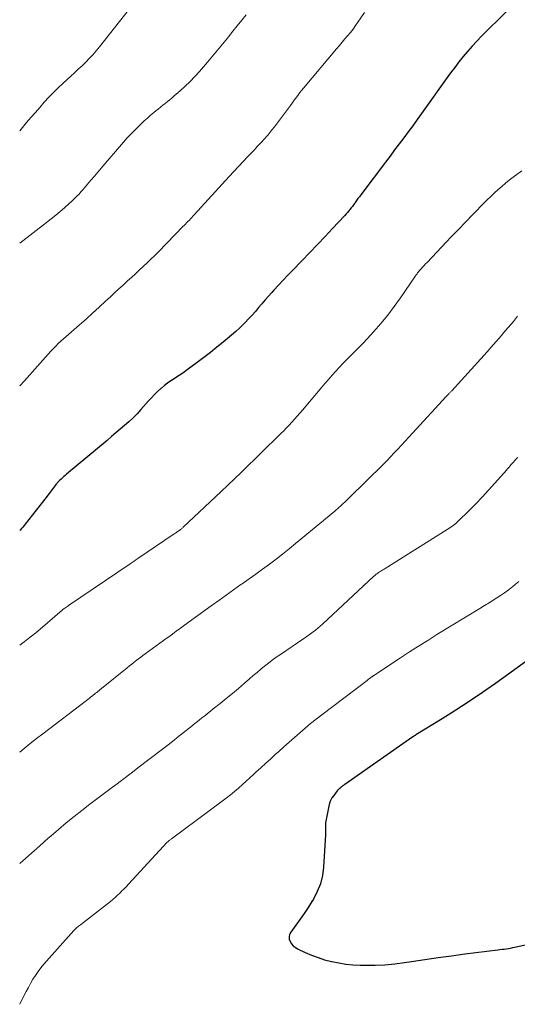
# Model space of a CAD drawing. Units: feet. Extents: x 1930000 to 1935042, y 564996 to 570000.
# Drawn here: x 1930000 to 1930077, y 566415 to 566568 of the extents above; entities that cross this region are included whole.
import ezdxf

# ---------------------------------------------------------------- set-up
doc = ezdxf.new("R2010")
doc.units = ezdxf.units.FT
doc.header["$LTSCALE"] = 100
doc.header["$MEASUREMENT"] = 0
doc.layers.add('CONTOUR INDEX', color=32, linetype='Continuous', lineweight=25)
doc.layers.add('CONTOUR INTERMEDIATE', color=40, linetype='Continuous', lineweight=15)

msp = doc.modelspace()

# ---------------------------------------------------------------- linework, layer by layer
at = {"layer": 'CONTOUR INDEX', "flags": 128}
for points, elevation in [([(1930077.08, 566570.46), (1930072.4, 566565.86), (1930071.65, 566565.11), (1930070.91, 566564.34), (1930070.2, 566563.55), (1930069.49, 566562.75), (1930068.81, 566561.94), (1930068.14, 566561.11), (1930067.5, 566560.26), (1930066.86, 566559.4), (1930062.36, 566553.12), (1930061.67, 566552.16), (1930060.98, 566551.21), (1930060.28, 566550.26), (1930059.58, 566549.32), (1930058.87, 566548.38), (1930058.17, 566547.44), (1930057.46, 566546.5), (1930056.75, 566545.56), (1930052.92, 566540.48), (1930052.7, 566540.19), (1930052.48, 566539.89), (1930052.26, 566539.59), (1930052.05, 566539.29), (1930051.97, 566539.19), (1930051.79, 566538.94), (1930051.61, 566538.69), (1930051.43, 566538.45), (1930051.24, 566538.21), (1930051.05, 566537.97), (1930050.86, 566537.74), (1930050.65, 566537.51), (1930050.45, 566537.28), (1930048.54, 566535.24), (1930047.38, 566534), (1930046.21, 566532.76), (1930045.03, 566531.53), (1930043.84, 566530.31), (1930042.28, 566528.7), (1930041.56, 566527.96), (1930040.85, 566527.21), (1930040.15, 566526.46), (1930039.45, 566525.7), (1930039.11, 566525.33), (1930038.59, 566524.75), (1930038.07, 566524.16), (1930037.57, 566523.57), (1930037.07, 566522.97), (1930036.56, 566522.37), (1930036.04, 566521.78), (1930035.51, 566521.21), (1930034.97, 566520.65), (1930034.82, 566520.5), (1930034.18, 566519.88), (1930033.53, 566519.28), (1930032.86, 566518.69), (1930032.19, 566518.12), (1930031.58, 566517.62), (1930030.58, 566516.81), (1930029.58, 566516.02), (1930028.56, 566515.23), (1930027.54, 566514.46), (1930025.99, 566513.3), (1930025.49, 566512.94), (1930024.99, 566512.59), (1930024.48, 566512.26), (1930023.96, 566511.94), (1930023.44, 566511.61), (1930022.94, 566511.26), (1930022.46, 566510.89), (1930021.99, 566510.49), (1930021.89, 566510.41), (1930021.4, 566509.95), (1930020.91, 566509.48), (1930020.44, 566508.99), (1930019.99, 566508.49), (1930018.8, 566507.15), (1930018.21, 566506.49), (1930017.59, 566505.86), (1930016.94, 566505.25), (1930016.28, 566504.66), (1930015.6, 566504.09), (1930014.93, 566503.52), (1930014.25, 566502.95), (1930013.57, 566502.37), (1930007.28, 566497.12), (1930007.06, 566496.93), (1930006.85, 566496.74), (1930006.63, 566496.55), (1930006.42, 566496.36), (1930006.15, 566496.11), (1930006.08, 566496.04), (1930006.01, 566495.97), (1930005.94, 566495.9), (1930005.88, 566495.82), (1930005.81, 566495.75), (1930005.75, 566495.67), (1930005.69, 566495.59), (1930005.63, 566495.51), (1930005.26, 566495.01), (1930005.01, 566494.69), (1930004.77, 566494.36), (1930004.52, 566494.04), (1930004.27, 566493.71), (1930000.86, 566489.36), (1930000.67, 566489.13), (1930000.48, 566488.9), (1930000.28, 566488.67), (1930000.07, 566488.44), (1930000, 566488.37)], 1080), ([(1930079.06, 566468.39), (1930073.82, 566464.63), (1930071.79, 566463.21), (1930069.74, 566461.82), (1930067.66, 566460.47), (1930065.56, 566459.15), (1930061.45, 566456.63), (1930061.39, 566456.59), (1930061.33, 566456.56), (1930061.27, 566456.52), (1930061.22, 566456.49), (1930061.16, 566456.45), (1930061.1, 566456.42), (1930061.05, 566456.38), (1930060.99, 566456.34), (1930050.46, 566448.95), (1930050.34, 566448.87), (1930050.22, 566448.78), (1930050.1, 566448.69), (1930049.98, 566448.61), (1930049.83, 566448.49), (1930049.79, 566448.46), (1930049.75, 566448.43), (1930049.71, 566448.39), (1930049.67, 566448.36), (1930049.63, 566448.33), (1930049.59, 566448.29), (1930049.55, 566448.26), (1930049.51, 566448.22), (1930049.45, 566448.17), (1930049.44, 566448.15), (1930049.42, 566448.14), (1930049.4, 566448.12), (1930049.38, 566448.1), (1930049.31, 566448.04), (1930049.29, 566448.02), (1930049.28, 566448), (1930049.26, 566447.98), (1930049.24, 566447.96), (1930048.71, 566447.26), (1930048.45, 566446.88), (1930048.24, 566446.48), (1930048.08, 566446.05), (1930047.96, 566445.6), (1930047.5, 566443.25), (1930047.46, 566442.99), (1930047.44, 566442.72), (1930047.43, 566442.45), (1930047.44, 566442.19), (1930047.46, 566441.92), (1930047.46, 566441.65), (1930047.46, 566441.38), (1930047.45, 566441.12), (1930047.14, 566436.1), (1930046.96, 566434.8), (1930046.66, 566433.54), (1930046.17, 566432.34), (1930045.57, 566431.17), (1930045.32, 566430.78), (1930044.73, 566429.85), (1930044.13, 566428.93), (1930043.5, 566428.02), (1930042.86, 566427.13), (1930042.06, 566426.03), (1930041.88, 566425.68), (1930041.79, 566425.33), (1930041.82, 566424.96), (1930041.94, 566424.58), (1930042.16, 566424.23), (1930042.42, 566423.92), (1930042.74, 566423.67), (1930043.09, 566423.45), (1930044.28, 566422.89), (1930045.27, 566422.45), (1930046.28, 566422.07), (1930047.31, 566421.74), (1930048.35, 566421.47), (1930048.41, 566421.45), (1930049.49, 566421.24), (1930050.59, 566421.07), (1930051.69, 566420.96), (1930052.8, 566420.9), (1930053.62, 566420.88), (1930055.14, 566420.89), (1930056.66, 566420.94), (1930058.18, 566421.09), (1930059.68, 566421.29), (1930060.79, 566421.46), (1930062.85, 566421.78), (1930064.91, 566422.08), (1930066.97, 566422.37), (1930069.04, 566422.64), (1930074.17, 566423.28), (1930074.5, 566423.33), (1930074.84, 566423.37), (1930075.17, 566423.41), (1930075.5, 566423.46), (1930075.84, 566423.5), (1930076.17, 566423.56), (1930076.5, 566423.62), (1930076.83, 566423.7), (1930078.44, 566424.07)], 1060), ([(1930079.06, 566468.39), (1930073.82, 566464.63), (1930071.79, 566463.21), (1930069.74, 566461.82), (1930067.66, 566460.47), (1930065.56, 566459.15), (1930061.45, 566456.63), (1930061.39, 566456.59), (1930061.33, 566456.56), (1930061.27, 566456.52), (1930061.22, 566456.49), (1930061.16, 566456.45), (1930061.1, 566456.42), (1930061.05, 566456.38), (1930060.99, 566456.34), (1930050.46, 566448.95), (1930050.34, 566448.87), (1930050.22, 566448.78), (1930050.1, 566448.69), (1930049.98, 566448.61), (1930049.83, 566448.49), (1930049.79, 566448.46), (1930049.75, 566448.43), (1930049.71, 566448.39), (1930049.67, 566448.36), (1930049.63, 566448.33), (1930049.59, 566448.29), (1930049.55, 566448.26), (1930049.51, 566448.22), (1930049.45, 566448.17), (1930049.44, 566448.15), (1930049.42, 566448.14), (1930049.4, 566448.12), (1930049.38, 566448.1), (1930049.31, 566448.04), (1930049.29, 566448.02), (1930049.28, 566448), (1930049.26, 566447.98), (1930049.24, 566447.96), (1930048.71, 566447.26), (1930048.45, 566446.88), (1930048.24, 566446.48), (1930048.08, 566446.05), (1930047.96, 566445.6), (1930047.5, 566443.25), (1930047.46, 566442.99), (1930047.44, 566442.72), (1930047.43, 566442.45), (1930047.44, 566442.19), (1930047.46, 566441.92), (1930047.46, 566441.65), (1930047.46, 566441.38), (1930047.45, 566441.12), (1930047.14, 566436.1), (1930046.96, 566434.8), (1930046.66, 566433.54), (1930046.17, 566432.34), (1930045.57, 566431.17), (1930045.32, 566430.78), (1930044.73, 566429.85), (1930044.13, 566428.93), (1930043.5, 566428.02), (1930042.86, 566427.13), (1930042.06, 566426.03), (1930041.88, 566425.68), (1930041.79, 566425.33), (1930041.82, 566424.96), (1930041.94, 566424.58), (1930042.16, 566424.23), (1930042.42, 566423.92), (1930042.74, 566423.67), (1930043.09, 566423.45), (1930044.28, 566422.89), (1930045.27, 566422.45), (1930046.28, 566422.07), (1930047.31, 566421.74), (1930048.35, 566421.47), (1930048.41, 566421.45), (1930049.49, 566421.24), (1930050.59, 566421.07), (1930051.69, 566420.96), (1930052.8, 566420.9), (1930053.62, 566420.88), (1930055.14, 566420.89), (1930056.66, 566420.94), (1930058.18, 566421.09), (1930059.68, 566421.29), (1930060.79, 566421.46), (1930062.85, 566421.78), (1930064.91, 566422.08), (1930066.97, 566422.37), (1930069.04, 566422.64), (1930074.17, 566423.28), (1930074.5, 566423.33), (1930074.84, 566423.37), (1930075.17, 566423.41), (1930075.5, 566423.46), (1930075.84, 566423.5), (1930076.17, 566423.56), (1930076.5, 566423.62), (1930076.83, 566423.7), (1930078.44, 566424.07)], 1060)]:
    msp.add_lwpolyline(points, dxfattribs=dict(at, elevation=elevation))
at = {"layer": 'CONTOUR INTERMEDIATE', "flags": 128}
for points, elevation in [([(1930017.06, 566569.37), (1930012.36, 566563.45), (1930011.86, 566562.83), (1930011.34, 566562.23), (1930010.8, 566561.65), (1930010.24, 566561.08), (1930009.67, 566560.52), (1930009.09, 566559.97), (1930008.51, 566559.43), (1930007.92, 566558.89), (1930006.74, 566557.82), (1930005.98, 566557.11), (1930005.23, 566556.38), (1930004.51, 566555.62), (1930003.81, 566554.85), (1930003.12, 566554.06), (1930002.43, 566553.27), (1930001.75, 566552.48), (1930001.07, 566551.69), (1930000, 566550.43)], 1092), ([(1930053.47, 566568.76), (1930052.48, 566567.29), (1930052.1, 566566.75), (1930051.71, 566566.21), (1930051.3, 566565.69), (1930050.88, 566565.18), (1930050.45, 566564.67), (1930050.02, 566564.16), (1930049.59, 566563.65), (1930049.17, 566563.15), (1930044.01, 566557.01), (1930043.74, 566556.69), (1930043.48, 566556.36), (1930043.23, 566556.03), (1930042.98, 566555.7), (1930042.74, 566555.36), (1930042.49, 566555.02), (1930042.25, 566554.69), (1930042, 566554.35), (1930039.83, 566551.45), (1930039.51, 566551.03), (1930039.19, 566550.62), (1930038.86, 566550.21), (1930038.53, 566549.81), (1930038.32, 566549.56), (1930038.08, 566549.29), (1930037.84, 566549.02), (1930037.6, 566548.75), (1930037.36, 566548.48), (1930037.11, 566548.22), (1930036.86, 566547.96), (1930036.62, 566547.7), (1930036.37, 566547.43), (1930035.39, 566546.42), (1930034.66, 566545.65), (1930033.93, 566544.87), (1930033.2, 566544.1), (1930032.48, 566543.31), (1930027.07, 566537.38), (1930026.88, 566537.17), (1930026.7, 566536.97), (1930026.51, 566536.77), (1930026.32, 566536.57), (1930026.13, 566536.38), (1930026.04, 566536.28), (1930025.95, 566536.18), (1930025.85, 566536.08), (1930025.76, 566535.98), (1930025.66, 566535.88), (1930025.57, 566535.79), (1930025.47, 566535.69), (1930025.38, 566535.59), (1930021.54, 566531.65), (1930020.96, 566531.06), (1930020.37, 566530.48), (1930019.77, 566529.91), (1930019.17, 566529.34), (1930018.56, 566528.78), (1930017.95, 566528.22), (1930017.34, 566527.66), (1930016.73, 566527.11), (1930016.67, 566527.06), (1930016.03, 566526.48), (1930015.39, 566525.89), (1930014.76, 566525.31), (1930014.12, 566524.72), (1930013.32, 566523.96), (1930012.32, 566523.03), (1930011.31, 566522.11), (1930010.29, 566521.2), (1930009.26, 566520.3), (1930008.02, 566519.22), (1930007.61, 566518.86), (1930007.2, 566518.5), (1930006.8, 566518.13), (1930006.39, 566517.77), (1930005.99, 566517.39), (1930005.6, 566517.01), (1930005.22, 566516.62), (1930004.85, 566516.22), (1930002.37, 566513.43), (1930001.55, 566512.53), (1930000.73, 566511.63), (1930000, 566510.84)], 1084), ([(1930035.14, 566568.42), (1930034.45, 566567.57), (1930033.76, 566566.72), (1930033.08, 566565.86), (1930032.4, 566565), (1930032.25, 566564.82), (1930031.48, 566563.87), (1930030.71, 566562.94), (1930029.93, 566562.01), (1930029.14, 566561.09), (1930027.87, 566559.63), (1930027.16, 566558.85), (1930026.43, 566558.09), (1930025.67, 566557.35), (1930024.89, 566556.64), (1930023.99, 566555.85), (1930023.65, 566555.55), (1930023.29, 566555.25), (1930022.94, 566554.96), (1930022.58, 566554.67), (1930022.22, 566554.38), (1930021.86, 566554.09), (1930021.5, 566553.8), (1930021.14, 566553.51), (1930020.82, 566553.25), (1930020.31, 566552.83), (1930019.81, 566552.39), (1930019.32, 566551.94), (1930018.83, 566551.49), (1930018.53, 566551.2), (1930017.9, 566550.58), (1930017.29, 566549.96), (1930016.69, 566549.32), (1930016.11, 566548.66), (1930012.63, 566544.62), (1930012.1, 566544), (1930011.58, 566543.39), (1930011.06, 566542.77), (1930010.54, 566542.15), (1930010.05, 566541.56), (1930009.78, 566541.24), (1930009.5, 566540.92), (1930009.21, 566540.6), (1930008.91, 566540.3), (1930008.61, 566539.99), (1930008.31, 566539.7), (1930008, 566539.41), (1930007.68, 566539.12), (1930006.96, 566538.48), (1930006.27, 566537.88), (1930005.58, 566537.3), (1930004.87, 566536.73), (1930004.15, 566536.17), (1930000, 566532.99)], 1088), ([(1930077.9, 566544.2), (1930076.57, 566543.21), (1930075.96, 566542.75), (1930075.36, 566542.28), (1930074.78, 566541.79), (1930074.2, 566541.28), (1930073.64, 566540.77), (1930073.08, 566540.24), (1930072.54, 566539.71), (1930072, 566539.16), (1930068.95, 566536.02), (1930068.27, 566535.31), (1930067.58, 566534.6), (1930066.9, 566533.89), (1930066.21, 566533.17), (1930063.21, 566530), (1930062.98, 566529.75), (1930062.74, 566529.5), (1930062.51, 566529.25), (1930062.28, 566528.99), (1930062.02, 566528.71), (1930061.92, 566528.59), (1930061.83, 566528.48), (1930061.74, 566528.36), (1930061.65, 566528.24), (1930061.56, 566528.12), (1930061.48, 566528), (1930061.39, 566527.88), (1930061.31, 566527.75), (1930059.08, 566524.49), (1930058.11, 566523.14), (1930057.11, 566521.81), (1930056.04, 566520.53), (1930054.95, 566519.27), (1930053.9, 566518.12), (1930053.29, 566517.47), (1930052.68, 566516.83), (1930052.05, 566516.2), (1930051.42, 566515.58), (1930051.33, 566515.49), (1930050.74, 566514.91), (1930050.16, 566514.33), (1930049.6, 566513.73), (1930049.04, 566513.12), (1930048.49, 566512.51), (1930047.95, 566511.89), (1930047.41, 566511.26), (1930046.88, 566510.63), (1930043.86, 566507.03), (1930043.47, 566506.57), (1930043.06, 566506.1), (1930042.65, 566505.65), (1930042.24, 566505.2), (1930041.81, 566504.75), (1930041.39, 566504.31), (1930040.96, 566503.87), (1930040.52, 566503.43), (1930039.44, 566502.36), (1930038.46, 566501.39), (1930037.48, 566500.42), (1930036.5, 566499.46), (1930035.51, 566498.5), (1930035.41, 566498.4), (1930034.36, 566497.39), (1930033.32, 566496.39), (1930032.27, 566495.39), (1930031.21, 566494.39), (1930025.38, 566488.89), (1930025.29, 566488.81), (1930025.21, 566488.74), (1930025.12, 566488.66), (1930025.03, 566488.59), (1930024.93, 566488.51), (1930024.89, 566488.48), (1930024.85, 566488.45), (1930024.8, 566488.42), (1930024.76, 566488.38), (1930024.72, 566488.35), (1930024.67, 566488.32), (1930024.63, 566488.29), (1930024.58, 566488.26), (1930024.44, 566488.16), (1930024.32, 566488.08), (1930024.2, 566488), (1930024.08, 566487.92), (1930023.97, 566487.84), (1930018.34, 566484.01), (1930018.04, 566483.81), (1930017.74, 566483.61), (1930017.44, 566483.4), (1930017.13, 566483.2), (1930007.59, 566476.71), (1930007.45, 566476.61), (1930007.3, 566476.51), (1930007.16, 566476.41), (1930007.02, 566476.32), (1930006.76, 566476.14), (1930006.75, 566476.13), (1930006.73, 566476.12), (1930006.71, 566476.1), (1930006.7, 566476.09), (1930006.64, 566476.04), (1930006.62, 566476.03), (1930006.61, 566476.01), (1930006.59, 566476), (1930006.57, 566475.99), (1930003.15, 566473.05), (1930002.5, 566472.51), (1930001.85, 566471.98), (1930001.18, 566471.47), (1930000.51, 566470.96), (1930000, 566470.59)], 1076), ([(1930077.24, 566521.62), (1930076.92, 566521.23), (1930076.59, 566520.84), (1930075.37, 566519.4), (1930074.43, 566518.3), (1930073.48, 566517.2), (1930072.52, 566516.11), (1930071.55, 566515.04), (1930067.02, 566510.07), (1930066.95, 566509.99), (1930066.88, 566509.91), (1930066.8, 566509.83), (1930066.73, 566509.76), (1930066.65, 566509.67), (1930066.58, 566509.6), (1930066.51, 566509.53), (1930066.45, 566509.46), (1930066.38, 566509.39), (1930066.31, 566509.32), (1930066.24, 566509.25), (1930066.18, 566509.18), (1930060.93, 566503.49), (1930060.36, 566502.87), (1930059.8, 566502.26), (1930059.24, 566501.64), (1930058.68, 566501.02), (1930058.12, 566500.41), (1930057.55, 566499.8), (1930056.97, 566499.2), (1930056.38, 566498.61), (1930051.17, 566493.48), (1930050.93, 566493.24), (1930050.68, 566493.01), (1930050.44, 566492.78), (1930050.2, 566492.55), (1930049.97, 566492.35), (1930049.84, 566492.22), (1930049.7, 566492.1), (1930049.57, 566491.98), (1930049.43, 566491.85), (1930049.29, 566491.73), (1930049.16, 566491.61), (1930049.02, 566491.49), (1930048.88, 566491.37), (1930042.81, 566486.33), (1930041.8, 566485.51), (1930040.79, 566484.7), (1930039.77, 566483.91), (1930038.73, 566483.13), (1930037.68, 566482.36), (1930036.64, 566481.6), (1930035.58, 566480.85), (1930034.52, 566480.11), (1930034.33, 566479.97), (1930033.17, 566479.16), (1930032.02, 566478.34), (1930030.87, 566477.52), (1930029.73, 566476.69), (1930025.57, 566473.67), (1930025.16, 566473.37), (1930024.75, 566473.08), (1930024.34, 566472.78), (1930023.94, 566472.48), (1930023.53, 566472.18), (1930023.12, 566471.88), (1930022.71, 566471.59), (1930022.31, 566471.29), (1930019.48, 566469.22), (1930019.12, 566468.96), (1930018.77, 566468.69), (1930018.42, 566468.43), (1930018.07, 566468.17), (1930017.72, 566467.9), (1930017.38, 566467.63), (1930017.03, 566467.36), (1930016.69, 566467.08), (1930012.67, 566463.83), (1930012.49, 566463.69), (1930012.31, 566463.54), (1930012.13, 566463.4), (1930011.96, 566463.25), (1930011.78, 566463.11), (1930011.59, 566462.97), (1930011.41, 566462.83), (1930011.23, 566462.68), (1930011.18, 566462.64), (1930010.97, 566462.48), (1930010.76, 566462.32), (1930010.55, 566462.16), (1930010.34, 566462), (1930003.57, 566456.83), (1930002.6, 566456.08), (1930001.63, 566455.32), (1930000.68, 566454.55), (1930000, 566453.98)], 1072), ([(1930077.28, 566499.73), (1930077.09, 566499.53), (1930076.91, 566499.33), (1930076.72, 566499.13), (1930076.65, 566499.05), (1930076.5, 566498.89), (1930076.36, 566498.73), (1930076.22, 566498.56), (1930076.08, 566498.4), (1930075.93, 566498.23), (1930075.79, 566498.07), (1930075.65, 566497.9), (1930075.51, 566497.74), (1930073.73, 566495.72), (1930072.75, 566494.64), (1930071.77, 566493.57), (1930070.76, 566492.53), (1930069.74, 566491.5), (1930068.05, 566489.84), (1930067.86, 566489.66), (1930067.65, 566489.47), (1930067.45, 566489.3), (1930067.23, 566489.14), (1930067.02, 566488.98), (1930066.79, 566488.82), (1930066.57, 566488.67), (1930066.34, 566488.52), (1930056.7, 566482.5), (1930056.53, 566482.39), (1930056.36, 566482.29), (1930056.19, 566482.18), (1930056.02, 566482.07), (1930055.94, 566482.02), (1930055.81, 566481.94), (1930055.68, 566481.85), (1930055.55, 566481.76), (1930055.43, 566481.66), (1930055.31, 566481.57), (1930055.19, 566481.47), (1930055.07, 566481.36), (1930054.95, 566481.26), (1930046.98, 566473.85), (1930046.62, 566473.53), (1930046.26, 566473.22), (1930045.89, 566472.91), (1930045.51, 566472.62), (1930045.12, 566472.33), (1930044.73, 566472.05), (1930044.34, 566471.77), (1930043.94, 566471.5), (1930040.44, 566469.15), (1930039.81, 566468.72), (1930039.19, 566468.27), (1930038.59, 566467.8), (1930037.99, 566467.32), (1930037.41, 566466.83), (1930036.82, 566466.34), (1930036.24, 566465.84), (1930035.66, 566465.34), (1930034.89, 566464.67), (1930033.95, 566463.87), (1930033.01, 566463.07), (1930032.05, 566462.29), (1930031.09, 566461.51), (1930030.04, 566460.68), (1930029.6, 566460.33), (1930029.15, 566459.97), (1930028.71, 566459.62), (1930028.26, 566459.27), (1930027.82, 566458.92), (1930027.37, 566458.56), (1930026.93, 566458.21), (1930026.48, 566457.86), (1930026.28, 566457.7), (1930025.81, 566457.33), (1930025.35, 566456.96), (1930024.88, 566456.59), (1930024.42, 566456.22), (1930023.95, 566455.85), (1930023.48, 566455.49), (1930023.01, 566455.12), (1930022.55, 566454.76), (1930019.84, 566452.67), (1930018.56, 566451.68), (1930017.27, 566450.7), (1930015.98, 566449.73), (1930014.69, 566448.76), (1930014.58, 566448.68), (1930013.34, 566447.75), (1930012.1, 566446.81), (1930010.87, 566445.87), (1930009.65, 566444.92), (1930008.43, 566443.96), (1930007.23, 566442.98), (1930006.04, 566441.98), (1930004.86, 566440.97), (1930004.44, 566440.6), (1930003.12, 566439.44), (1930001.81, 566438.28), (1930000.49, 566437.12), (1930000, 566436.69)], 1068), ([(1930077.44, 566480.44), (1930076.94, 566480.02), (1930076.43, 566479.62), (1930076.32, 566479.53), (1930075.76, 566479.11), (1930075.19, 566478.69), (1930074.61, 566478.3), (1930074.02, 566477.91), (1930073.31, 566477.46), (1930073.07, 566477.31), (1930072.83, 566477.16), (1930072.59, 566477.01), (1930072.35, 566476.87), (1930072.1, 566476.72), (1930071.86, 566476.58), (1930071.62, 566476.43), (1930071.38, 566476.28), (1930064.72, 566472.21), (1930063.3, 566471.32), (1930061.87, 566470.43), (1930060.46, 566469.52), (1930059.06, 566468.6), (1930054.95, 566465.88), (1930054.89, 566465.85), (1930054.83, 566465.8), (1930054.77, 566465.76), (1930054.72, 566465.72), (1930054.66, 566465.68), (1930054.6, 566465.64), (1930054.55, 566465.6), (1930054.49, 566465.55), (1930054.37, 566465.46), (1930054.25, 566465.38), (1930054.13, 566465.29), (1930054.01, 566465.2), (1930053.9, 566465.11), (1930046.88, 566459.77), (1930046, 566459.1), (1930045.14, 566458.4), (1930044.29, 566457.7), (1930043.45, 566456.98), (1930042.61, 566456.25), (1930041.78, 566455.51), (1930040.96, 566454.77), (1930040.13, 566454.03), (1930039.7, 566453.64), (1930038.94, 566452.95), (1930038.17, 566452.25), (1930037.41, 566451.55), (1930036.65, 566450.84), (1930036.31, 566450.53), (1930035.72, 566449.99), (1930035.12, 566449.44), (1930034.52, 566448.9), (1930033.92, 566448.37), (1930033.31, 566447.84), (1930032.68, 566447.33), (1930032.05, 566446.83), (1930031.41, 566446.34), (1930023.53, 566440.53), (1930023.45, 566440.46), (1930023.36, 566440.4), (1930023.28, 566440.33), (1930023.2, 566440.26), (1930023.12, 566440.19), (1930023.04, 566440.12), (1930022.96, 566440.04), (1930022.89, 566439.97), (1930016.88, 566433.48), (1930016.55, 566433.13), (1930016.21, 566432.77), (1930015.87, 566432.43), (1930015.53, 566432.08), (1930015.18, 566431.75), (1930014.82, 566431.42), (1930014.45, 566431.11), (1930014.07, 566430.8), (1930009.41, 566427.15), (1930009.27, 566427.04), (1930009.14, 566426.94), (1930009.01, 566426.83), (1930008.88, 566426.73), (1930008.76, 566426.62), (1930008.63, 566426.51), (1930008.52, 566426.39), (1930008.4, 566426.27), (1930003.75, 566421.05), (1930003.28, 566420.5), (1930002.84, 566419.92), (1930002.43, 566419.32), (1930002.05, 566418.71), (1930001.69, 566418.07), (1930001.34, 566417.44), (1930001, 566416.79), (1930000.66, 566416.15), (1930000, 566414.83)], 1064)]:
    msp.add_lwpolyline(points, dxfattribs=dict(at, elevation=elevation))

doc.saveas('drawing.dxf')
